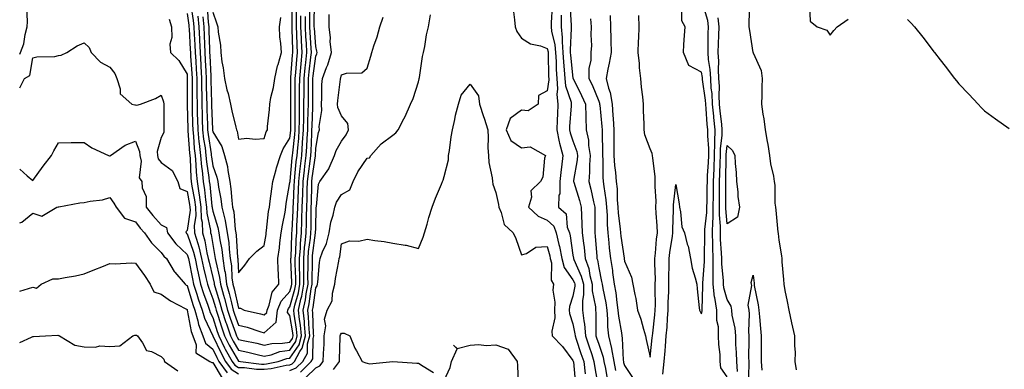
# Model space of a CAD drawing. Units: inches. Extents: x 950003 to 952643, y 7305818 to 7308458.
# Drawn here: x 950003 to 950386, y 7306579 to 7306715 of the extents above; entities that cross this region are included whole.
import ezdxf

# ---------------------------------------------------------------- set-up
doc = ezdxf.new("R2010")
doc.units = ezdxf.units.IN
doc.header["$MEASUREMENT"] = 0
doc.layers.add('Contour_95007305', color=7, linetype='Continuous', true_color=0x9e8c81)

msp = doc.modelspace()

# ---------------------------------------------------------------- linework, layer by layer
at = {"layer": 'Contour_95007305'}
for points in [[(950061.09, 7306714.96, 3247), (950061.95, 7306711.92, 3247), (950062.12, 7306707.85, 3247), (950061.3, 7306705.17, 3247), (950061.6, 7306701.92, 3247), (950064.92, 7306698.79, 3247), (950068.05, 7306693.48, 3247), (950068.15, 7306692.02, 3247), (950068.16, 7306691.92, 3247), (950068.16, 7306681.81, 3247), (950068.34, 7306672.21, 3247), (950068.35, 7306671.92, 3247), (950068.39, 7306671.58, 3247), (950069, 7306662.87, 3247), (950069.1, 7306661.92, 3247), (950069.21, 7306660.76, 3247), (950069.46, 7306653.33, 3247), (950069.59, 7306651.92, 3247), (950069.88, 7306650.09, 3247), (950070.91, 7306644.78, 3247), (950071.31, 7306641.92, 3247), (950071.42, 7306638.55, 3247), (950070.87, 7306634.74, 3247), (950071, 7306631.92, 3247), (950072.18, 7306627.79, 3247), (950072.63, 7306626.5, 3247), (950073.73, 7306621.92, 3247), (950074.5, 7306618.37, 3247), (950075.4, 7306614.57, 3247), (950076, 7306611.92, 3247), (950076.5, 7306610.37, 3247), (950078.05, 7306606.26, 3247), (950079.08, 7306602.95, 3247), (950079.34, 7306601.92, 3247), (950079.99, 7306599.98, 3247), (950081.48, 7306595.35, 3247), (950082.67, 7306591.92, 3247), (950084.46, 7306588.33, 3247), (950088.05, 7306582.12, 3247), (950088.21, 7306582.08, 3247), (950088.86, 7306581.92, 3247), (950097.04, 7306580.91, 3247), (950098.05, 7306580.9, 3247), (950098.96, 7306581.01, 3247), (950103.46, 7306581.92, 3247), (950106.87, 7306583.1, 3247), (950108.05, 7306583.29, 3247), (950111.58, 7306588.39, 3247), (950112.51, 7306591.92, 3247), (950112.12, 7306595.99, 3247), (950111.74, 7306598.23, 3247), (950111.33, 7306601.92, 3247), (950112.29, 7306606.16, 3247), (950112.63, 7306607.34, 3247), (950113.51, 7306611.92, 3247), (950113.46, 7306616.51, 3247), (950113.48, 7306617.35, 3247), (950113.44, 7306621.92, 3247), (950113.77, 7306626.2, 3247), (950114, 7306627.87, 3247), (950114.36, 7306631.92, 3247), (950114.48, 7306635.49, 3247), (950114.49, 7306638.36, 3247), (950114.6, 7306641.92, 3247), (950114.71, 7306645.26, 3247), (950114.76, 7306648.63, 3247), (950114.87, 7306651.92, 3247), (950115.2, 7306654.77, 3247), (950115.91, 7306659.78, 3247), (950116.17, 7306661.92, 3247), (950116.3, 7306663.67, 3247), (950116.52, 7306670.39, 3247), (950116.62, 7306671.92, 3247), (950116.64, 7306673.33, 3247), (950116.92, 7306680.79, 3247), (950116.94, 7306681.92, 3247), (950116.95, 7306683.02, 3247), (950116.98, 7306690.85, 3247), (950116.98, 7306691.92, 3247), (950117.07, 7306692.9, 3247), (950118.05, 7306700.57, 3247), (950118.47, 7306701.5, 3247), (950118.59, 7306701.92, 3247), (950118.55, 7306702.42, 3247), (950118.05, 7306704.3, 3247), (950117.54, 7306711.41, 3247), (950117.51, 7306711.92, 3247), (950117.51, 7306712.46, 3247), (950117.56, 7306721.43, 3247)], [(950075.91, 7306719.78, 3252), (950076.29, 7306713.68, 3252), (950076.47, 7306711.92, 3252), (950076.54, 7306710.41, 3252), (950076.77, 7306703.2, 3252), (950076.83, 7306701.92, 3252), (950076.9, 7306700.77, 3252), (950077.25, 7306692.72, 3252), (950077.29, 7306691.92, 3252), (950077.31, 7306691.18, 3252), (950077.59, 7306682.38, 3252), (950077.59, 7306681.92, 3252), (950077.61, 7306681.48, 3252), (950077.92, 7306672.05, 3252), (950077.93, 7306671.92, 3252), (950077.94, 7306671.81, 3252), (950078.05, 7306671.13, 3252), (950081.54, 7306665.41, 3252), (950082.66, 7306661.92, 3252), (950083.76, 7306657.63, 3252), (950083.87, 7306656.1, 3252), (950084.66, 7306651.92, 3252), (950085.1, 7306648.97, 3252), (950085.44, 7306644.53, 3252), (950085.78, 7306641.92, 3252), (950086.19, 7306640.06, 3252), (950086.79, 7306633.18, 3252), (950087.01, 7306631.92, 3252), (950087.14, 7306631.01, 3252), (950087.69, 7306622.28, 3252), (950087.74, 7306621.92, 3252), (950087.78, 7306621.65, 3252), (950088.05, 7306616.34, 3252), (950090.57, 7306619.4, 3252), (950092.34, 7306621.92, 3252), (950095.14, 7306624.83, 3252), (950098.05, 7306627.04, 3252), (950098.75, 7306631.22, 3252), (950098.85, 7306631.92, 3252), (950098.99, 7306632.86, 3252), (950099.77, 7306640.2, 3252), (950100.04, 7306641.92, 3252), (950100.38, 7306644.25, 3252), (950100.98, 7306648.99, 3252), (950101.44, 7306651.92, 3252), (950102.71, 7306656.58, 3252), (950102.83, 7306657.14, 3252), (950104.43, 7306661.92, 3252), (950105.47, 7306664.5, 3252), (950108.05, 7306668.75, 3252), (950108.36, 7306671.61, 3252), (950108.38, 7306671.92, 3252), (950108.39, 7306672.26, 3252), (950108.35, 7306681.62, 3252), (950108.35, 7306681.92, 3252), (950108.36, 7306682.23, 3252), (950108.4, 7306691.57, 3252), (950108.4, 7306691.92, 3252), (950108.44, 7306692.31, 3252), (950109.08, 7306700.89, 3252), (950109.18, 7306701.92, 3252), (950109.12, 7306702.99, 3252), (950108.89, 7306711.08, 3252), (950108.85, 7306711.92, 3252), (950108.85, 7306712.72, 3252), (950108.89, 7306721.08, 3252)], [(950216.89, 7306720.76, 3247), (950217.35, 7306712.62, 3247), (950217.35, 7306711.92, 3247), (950217.42, 7306711.29, 3247), (950216.94, 7306703.03, 3247), (950217.02, 7306701.92, 3247), (950217.08, 7306700.95, 3247), (950218.05, 7306691.98, 3247), (950218.06, 7306691.92, 3247), (950218.08, 7306691.89, 3247), (950221.44, 7306685.31, 3247), (950222.91, 7306681.92, 3247), (950223.02, 7306676.95, 3247), (950223.01, 7306676.88, 3247), (950223.14, 7306671.92, 3247), (950224.09, 7306667.96, 3247), (950224.14, 7306665.83, 3247), (950224.8, 7306661.92, 3247), (950224.52, 7306658.39, 3247), (950224.54, 7306655.43, 3247), (950224.22, 7306651.92, 3247), (950225.04, 7306648.91, 3247), (950226, 7306643.97, 3247), (950226.5, 7306641.92, 3247), (950226.54, 7306640.41, 3247), (950226.54, 7306633.43, 3247), (950226.58, 7306631.92, 3247), (950226.72, 7306630.59, 3247), (950227.29, 7306622.68, 3247), (950227.37, 7306621.92, 3247), (950227.55, 7306621.42, 3247), (950228.05, 7306618.36, 3247), (950229.17, 7306613.04, 3247), (950229.35, 7306611.92, 3247), (950229.61, 7306610.36, 3247), (950230.84, 7306604.71, 3247), (950231.27, 7306601.92, 3247), (950231.54, 7306598.43, 3247), (950231.52, 7306595.39, 3247), (950231.84, 7306591.92, 3247), (950233, 7306586.97, 3247), (950233.03, 7306586.9, 3247), (950233.88, 7306581.92, 3247), (950234.62, 7306578.49, 3247)], [(950278.05, 7306576, 3247), (950275.6, 7306579.47, 3247), (950275.34, 7306581.92, 3247), (950275.25, 7306584.72, 3247), (950274.72, 7306588.59, 3247), (950274.62, 7306591.92, 3247), (950274.58, 7306595.39, 3247), (950273.96, 7306597.83, 3247), (950273.93, 7306601.92, 3247), (950273.14, 7306606.83, 3247), (950273.1, 7306606.97, 3247), (950272.52, 7306611.92, 3247), (950272.51, 7306616.38, 3247), (950272.6, 7306617.37, 3247), (950272.59, 7306621.92, 3247), (950272.43, 7306626.3, 3247), (950272.45, 7306627.52, 3247), (950272.32, 7306631.92, 3247), (950272.39, 7306636.26, 3247), (950272.53, 7306637.44, 3247), (950272.59, 7306641.92, 3247), (950272.63, 7306646.5, 3247), (950272.65, 7306647.32, 3247), (950272.69, 7306651.92, 3247), (950272.88, 7306656.75, 3247), (950272.9, 7306657.07, 3247), (950273.09, 7306661.92, 3247), (950273.16, 7306666.81, 3247), (950273.2, 7306667.07, 3247), (950273.27, 7306671.92, 3247), (950272.82, 7306676.69, 3247), (950272.78, 7306677.19, 3247), (950272.34, 7306681.92, 3247), (950272.13, 7306686, 3247), (950271.84, 7306688.13, 3247), (950271.6, 7306691.92, 3247), (950271.43, 7306695.3, 3247), (950270.75, 7306699.22, 3247), (950270.56, 7306701.92, 3247), (950270.64, 7306704.51, 3247), (950270.67, 7306709.3, 3247), (950270.75, 7306711.92, 3247), (950270.48, 7306714.35, 3247), (950268.33, 7306721.64, 3247)], [(950286.74, 7306720.61, 3246), (950286.39, 7306713.58, 3246), (950286.42, 7306711.92, 3246), (950286.63, 7306710.5, 3246), (950288.03, 7306701.94, 3246), (950288.03, 7306701.92, 3246), (950288.04, 7306701.91, 3246), (950288.05, 7306701.86, 3246), (950291.16, 7306695.03, 3246), (950291.56, 7306691.92, 3246), (950291.43, 7306688.54, 3246), (950291.48, 7306685.35, 3246), (950291.37, 7306681.92, 3246), (950291.9, 7306678.07, 3246), (950292.31, 7306676.18, 3246), (950292.81, 7306671.92, 3246), (950293.52, 7306667.39, 3246), (950293.74, 7306666.23, 3246), (950294.47, 7306661.92, 3246), (950294.88, 7306658.75, 3246), (950296.01, 7306653.96, 3246), (950296.33, 7306651.92, 3246), (950296.52, 7306650.39, 3246), (950296.59, 7306643.38, 3246), (950296.74, 7306641.92, 3246), (950296.91, 7306640.78, 3246), (950297.75, 7306632.22, 3246), (950297.79, 7306631.92, 3246), (950297.8, 7306631.67, 3246), (950298.05, 7306629.04, 3246), (950299.09, 7306622.96, 3246), (950299.2, 7306621.92, 3246), (950299.29, 7306620.68, 3246), (950299.88, 7306613.75, 3246), (950300.01, 7306611.92, 3246), (950300.45, 7306609.52, 3246), (950301.36, 7306605.23, 3246), (950301.91, 7306601.92, 3246), (950303.06, 7306596.93, 3246), (950303.06, 7306596.91, 3246), (950304.2, 7306591.92, 3246), (950304.13, 7306588, 3246), (950304.45, 7306585.52, 3246), (950304.36, 7306581.92, 3246), (950304.86, 7306578.73, 3246)], [(950003, 7306701.26, 3247), (950003.31, 7306701.92, 3247), (950004.59, 7306705.38, 3247), (950005.11, 7306708.98, 3247), (950005.89, 7306711.92, 3247), (950006, 7306713.97, 3247), (950005.75, 7306719.62, 3247)], [(950003, 7306688.22, 3246), (950004.86, 7306691.92, 3246), (950006.95, 7306693.02, 3246), (950008.05, 7306699.88, 3246), (950009.67, 7306700.3, 3246), (950016.6, 7306700.47, 3246), (950018.05, 7306700.74, 3246), (950019.06, 7306700.91, 3246), (950021.29, 7306701.92, 3246), (950025.39, 7306704.58, 3246), (950028.05, 7306705.73, 3246), (950029.99, 7306703.86, 3246), (950030.79, 7306701.92, 3246), (950034.4, 7306698.27, 3246), (950038.05, 7306696.21, 3246), (950039.97, 7306693.84, 3246), (950040.73, 7306691.92, 3246), (950042.09, 7306687.88, 3246), (950042.06, 7306685.93, 3246), (950046.58, 7306681.92, 3246), (950047.78, 7306681.65, 3246), (950048.05, 7306681.64, 3246), (950048.49, 7306681.48, 3246), (950049.98, 7306681.92, 3246), (950055.84, 7306684.13, 3246), (950058.05, 7306685.39, 3246), (950058.9, 7306682.77, 3246), (950059.02, 7306681.92, 3246), (950059.07, 7306680.9, 3246), (950059.02, 7306672.89, 3246), (950059.07, 7306671.92, 3246), (950059.09, 7306670.88, 3246), (950058.05, 7306668.93, 3246), (950056.46, 7306663.51, 3246), (950056.51, 7306661.92, 3246), (950056.82, 7306660.69, 3246), (950058.05, 7306659.22, 3246), (950062.26, 7306656.13, 3246), (950064.43, 7306651.92, 3246), (950065.21, 7306649.08, 3246), (950068.05, 7306647.93, 3246), (950069.03, 7306642.9, 3246), (950069.16, 7306641.92, 3246), (950069.2, 7306640.77, 3246), (950068.05, 7306632.76, 3246), (950067.63, 7306632.34, 3246), (950067.71, 7306631.92, 3246), (950067.85, 7306631.72, 3246), (950068.05, 7306631.54, 3246), (950070.55, 7306624.42, 3246), (950071.15, 7306621.92, 3246), (950071.99, 7306617.98, 3246), (950072.34, 7306616.21, 3246), (950073.29, 7306611.92, 3246), (950074.47, 7306608.34, 3246), (950076.17, 7306603.8, 3246), (950076.83, 7306601.92, 3246), (950077.1, 7306600.97, 3246), (950078.05, 7306598.98, 3246), (950079.77, 7306593.64, 3246), (950080.36, 7306591.92, 3246), (950082.66, 7306587.31, 3246), (950082.9, 7306586.77, 3246), (950085.6, 7306581.92, 3246), (950086.63, 7306580.5, 3246), (950088.05, 7306579.61, 3246), (950090.41, 7306579.56, 3246), (950095.11, 7306578.98, 3246), (950098.05, 7306578.94, 3246), (950100.7, 7306579.27, 3246), (950106.59, 7306580.46, 3246), (950108.05, 7306580.67, 3246), (950108.94, 7306581.03, 3246), (950109.86, 7306581.92, 3246), (950111.93, 7306585.8, 3246), (950112.84, 7306587.13, 3246), (950114.11, 7306591.92, 3246), (950113.69, 7306596.28, 3246), (950113.66, 7306597.53, 3246), (950113.17, 7306601.92, 3246), (950114.07, 7306605.9, 3246), (950114.37, 7306608.24, 3246), (950115.07, 7306611.92, 3246), (950115.05, 7306614.92, 3246), (950115.13, 7306619, 3246), (950115.1, 7306621.92, 3246), (950115.32, 7306624.65, 3246), (950116.02, 7306629.89, 3246), (950116.19, 7306631.92, 3246), (950116.25, 7306633.72, 3246), (950116.29, 7306640.16, 3246), (950116.35, 7306641.92, 3246), (950116.4, 7306643.57, 3246), (950116.52, 7306650.39, 3246), (950116.57, 7306651.92, 3246), (950116.72, 7306653.25, 3246), (950117.94, 7306661.81, 3246), (950117.96, 7306661.92, 3246), (950117.96, 7306662.01, 3246), (950118.05, 7306664.74, 3246), (950119.09, 7306670.88, 3246), (950119.58, 7306671.92, 3246), (950119.36, 7306673.23, 3246), (950120.5, 7306679.47, 3246), (950120.28, 7306681.92, 3246), (950120.43, 7306684.3, 3246), (950120.5, 7306689.47, 3246), (950120.68, 7306691.92, 3246), (950122.27, 7306696.14, 3246), (950122.76, 7306697.21, 3246), (950124.15, 7306701.92, 3246), (950123.74, 7306706.23, 3246), (950123.8, 7306707.67, 3246), (950123.26, 7306711.92, 3246), (950123.24, 7306716.73, 3246)], [(950068.05, 7306717.13, 3248), (950068.71, 7306712.58, 3248), (950068.78, 7306711.92, 3248), (950068.82, 7306711.15, 3248), (950069.29, 7306703.16, 3248), (950069.35, 7306701.92, 3248), (950069.43, 7306700.54, 3248), (950069.88, 7306693.75, 3248), (950069.98, 7306691.92, 3248), (950070.01, 7306689.96, 3248), (950070.01, 7306683.88, 3248), (950070.04, 7306681.92, 3248), (950070.1, 7306679.87, 3248), (950070.21, 7306674.08, 3248), (950070.27, 7306671.92, 3248), (950070.54, 7306669.43, 3248), (950070.86, 7306664.73, 3248), (950071.2, 7306661.92, 3248), (950071.51, 7306658.46, 3248), (950071.6, 7306655.47, 3248), (950071.95, 7306651.92, 3248), (950072.67, 7306647.3, 3248), (950072.79, 7306646.66, 3248), (950073.46, 7306641.92, 3248), (950073.6, 7306637.47, 3248), (950073.9, 7306636.07, 3248), (950074.09, 7306631.92, 3248), (950074.97, 7306628.84, 3248), (950075.77, 7306624.2, 3248), (950076.32, 7306621.92, 3248), (950076.62, 7306620.49, 3248), (950078.05, 7306614.55, 3248), (950078.56, 7306612.43, 3248), (950078.63, 7306611.92, 3248), (950078.85, 7306611.12, 3248), (950080.84, 7306604.71, 3248), (950081.57, 7306601.92, 3248), (950083.19, 7306597.06, 3248), (950083.34, 7306596.63, 3248), (950084.97, 7306591.92, 3248), (950086, 7306589.87, 3248), (950088.05, 7306586.31, 3248), (950091.64, 7306585.51, 3248), (950095.35, 7306584.62, 3248), (950098.05, 7306583.99, 3248), (950100.71, 7306584.58, 3248), (950104.18, 7306585.79, 3248), (950108.05, 7306586.39, 3248), (950110.32, 7306589.65, 3248), (950110.91, 7306591.92, 3248), (950110.66, 7306594.53, 3248), (950109.67, 7306600.3, 3248), (950109.5, 7306601.92, 3248), (950109.92, 7306603.79, 3248), (950111.31, 7306608.66, 3248), (950111.94, 7306611.92, 3248), (950111.9, 7306615.77, 3248), (950111.81, 7306618.16, 3248), (950111.77, 7306621.92, 3248), (950112.09, 7306625.96, 3248), (950112.15, 7306627.82, 3248), (950112.51, 7306631.92, 3248), (950112.66, 7306636.53, 3248), (950112.71, 7306637.26, 3248), (950112.85, 7306641.92, 3248), (950113.01, 7306646.88, 3248), (950113.01, 7306646.96, 3248), (950113.17, 7306651.92, 3248), (950113.67, 7306656.3, 3248), (950113.88, 7306657.75, 3248), (950114.4, 7306661.92, 3248), (950114.64, 7306665.33, 3248), (950114.75, 7306668.62, 3248), (950114.97, 7306671.92, 3248), (950115.02, 7306674.95, 3248), (950115.18, 7306679.05, 3248), (950115.23, 7306681.92, 3248), (950115.24, 7306684.73, 3248), (950115.25, 7306689.12, 3248), (950115.27, 7306691.92, 3248), (950115.51, 7306694.46, 3248), (950116.22, 7306700.09, 3248), (950116.42, 7306701.92, 3248), (950116.33, 7306703.64, 3248), (950115.88, 7306709.75, 3248), (950115.78, 7306711.92, 3248), (950115.79, 7306714.18, 3248), (950115.82, 7306719.69, 3248)], [(950069.57, 7306720.4, 3249), (950070.46, 7306714.33, 3249), (950070.71, 7306711.92, 3249), (950070.83, 7306709.14, 3249), (950071.08, 7306704.95, 3249), (950071.21, 7306701.92, 3249), (950071.41, 7306698.56, 3249), (950071.61, 7306695.48, 3249), (950071.81, 7306691.92, 3249), (950071.87, 7306688.1, 3249), (950071.87, 7306685.74, 3249), (950071.94, 7306681.92, 3249), (950072.03, 7306677.94, 3249), (950072.07, 7306675.94, 3249), (950072.18, 7306671.92, 3249), (950072.69, 7306667.28, 3249), (950072.74, 7306666.61, 3249), (950073.29, 7306661.92, 3249), (950073.67, 7306657.55, 3249), (950073.9, 7306656.07, 3249), (950074.31, 7306651.92, 3249), (950074.81, 7306648.68, 3249), (950075.21, 7306644.76, 3249), (950075.61, 7306641.92, 3249), (950075.69, 7306639.56, 3249), (950077.14, 7306632.83, 3249), (950077.18, 7306631.92, 3249), (950077.38, 7306631.25, 3249), (950078.05, 7306627.33, 3249), (950078.91, 7306622.78, 3249), (950079.02, 7306621.92, 3249), (950079.2, 7306620.77, 3249), (950080.69, 7306614.56, 3249), (950081.03, 7306611.92, 3249), (950082.2, 7306607.77, 3249), (950082.6, 7306606.47, 3249), (950083.78, 7306601.92, 3249), (950084.85, 7306598.72, 3249), (950086.87, 7306593.1, 3249), (950087.28, 7306591.92, 3249), (950087.53, 7306591.4, 3249), (950088.05, 7306590.51, 3249), (950089.86, 7306590.11, 3249), (950095.13, 7306589, 3249), (950098.05, 7306588.33, 3249), (950101, 7306588.97, 3249), (950105.17, 7306589.04, 3249), (950108.05, 7306589.49, 3249), (950109.05, 7306590.92, 3249), (950109.31, 7306591.92, 3249), (950109.2, 7306593.07, 3249), (950108.05, 7306599.78, 3249), (950107.1, 7306600.97, 3249), (950107.19, 7306601.92, 3249), (950107.44, 7306602.53, 3249), (950108.05, 7306603.19, 3249), (950109.99, 7306609.98, 3249), (950110.36, 7306611.92, 3249), (950110.34, 7306614.21, 3249), (950110.13, 7306619.84, 3249), (950110.11, 7306621.92, 3249), (950110.29, 7306624.16, 3249), (950110.46, 7306629.51, 3249), (950110.67, 7306631.92, 3249), (950110.76, 7306634.63, 3249), (950111.01, 7306638.96, 3249), (950111.11, 7306641.92, 3249), (950111.2, 7306645.07, 3249), (950111.36, 7306648.61, 3249), (950111.47, 7306651.92, 3249), (950111.92, 7306655.79, 3249), (950112.11, 7306657.86, 3249), (950112.61, 7306661.92, 3249), (950112.97, 7306666.84, 3249), (950112.99, 7306666.98, 3249), (950113.32, 7306671.92, 3249), (950113.4, 7306676.57, 3249), (950113.43, 7306677.3, 3249), (950113.51, 7306681.92, 3249), (950113.53, 7306686.44, 3249), (950113.53, 7306687.4, 3249), (950113.55, 7306691.92, 3249), (950113.95, 7306696.02, 3249), (950114.21, 7306698.08, 3249), (950114.6, 7306701.92, 3249), (950114.42, 7306705.55, 3249), (950114.23, 7306708.1, 3249), (950114.05, 7306711.92, 3249), (950114.07, 7306715.9, 3249)], [(950074.15, 7306715.82, 3251), (950074.54, 7306711.92, 3251), (950074.7, 7306708.57, 3251), (950074.81, 7306705.16, 3251), (950074.95, 7306701.92, 3251), (950075.12, 7306698.99, 3251), (950075.32, 7306694.65, 3251), (950075.46, 7306691.92, 3251), (950075.5, 7306689.37, 3251), (950075.67, 7306684.3, 3251), (950075.71, 7306681.92, 3251), (950075.76, 7306679.63, 3251), (950075.96, 7306674.01, 3251), (950076.02, 7306671.92, 3251), (950076.21, 7306670.08, 3251), (950077.42, 7306662.55, 3251), (950077.48, 7306661.92, 3251), (950077.53, 7306661.4, 3251), (950078.05, 7306657.97, 3251), (950079.67, 7306653.54, 3251), (950079.97, 7306651.92, 3251), (950080.32, 7306649.65, 3251), (950081.22, 7306645.09, 3251), (950081.63, 7306641.92, 3251), (950082.68, 7306637.29, 3251), (950082.85, 7306636.72, 3251), (950083.71, 7306631.92, 3251), (950084.23, 7306628.1, 3251), (950084.4, 7306625.57, 3251), (950084.83, 7306621.92, 3251), (950085.28, 7306619.15, 3251), (950085.51, 7306614.46, 3251), (950085.85, 7306611.92, 3251), (950086.33, 7306610.2, 3251), (950088.05, 7306602.7, 3251), (950088.78, 7306602.65, 3251), (950090.29, 7306601.92, 3251), (950096.6, 7306600.47, 3251), (950098.05, 7306600.05, 3251), (950099.05, 7306600.92, 3251), (950099.13, 7306601.92, 3251), (950099.93, 7306603.8, 3251), (950101.11, 7306608.86, 3251), (950103.75, 7306611.92, 3251), (950103.62, 7306616.35, 3251), (950103.45, 7306617.32, 3251), (950103.34, 7306621.92, 3251), (950103.94, 7306626.03, 3251), (950104.15, 7306628.02, 3251), (950104.68, 7306631.92, 3251), (950105.11, 7306634.86, 3251), (950106.13, 7306640, 3251), (950106.43, 7306641.92, 3251), (950106.63, 7306643.34, 3251), (950108.05, 7306651.47, 3251), (950108.07, 7306651.9, 3251), (950108.07, 7306651.94, 3251), (950108.94, 7306661.03, 3251), (950109.05, 7306661.92, 3251), (950109.12, 7306662.99, 3251), (950109.91, 7306670.06, 3251), (950110.03, 7306671.92, 3251), (950110.06, 7306673.93, 3251), (950110.04, 7306679.93, 3251), (950110.07, 7306681.92, 3251), (950110.08, 7306683.95, 3251), (950110.11, 7306689.86, 3251), (950110.12, 7306691.92, 3251), (950110.34, 7306694.21, 3251), (950110.72, 7306699.25, 3251), (950110.99, 7306701.92, 3251), (950110.84, 7306704.71, 3251), (950110.72, 7306709.25, 3251), (950110.58, 7306711.92, 3251), (950110.59, 7306714.46, 3251), (950110.62, 7306719.35, 3251)], [(950078.05, 7306717.57, 3253), (950079.55, 7306713.42, 3253), (950080, 7306711.92, 3253), (950080.14, 7306709.83, 3253), (950080.99, 7306704.86, 3253), (950081.14, 7306701.92, 3253), (950081.62, 7306698.35, 3253), (950082.09, 7306695.96, 3253), (950082.57, 7306691.92, 3253), (950083.53, 7306687.4, 3253), (950083.97, 7306686, 3253), (950084.98, 7306681.92, 3253), (950085.49, 7306679.36, 3253), (950087.04, 7306672.93, 3253), (950087.26, 7306671.92, 3253), (950087.52, 7306671.39, 3253), (950088.05, 7306668.36, 3253), (950091.26, 7306668.71, 3253), (950094.49, 7306668.36, 3253), (950098.05, 7306668.62, 3253), (950098.84, 7306671.13, 3253), (950099.27, 7306671.92, 3253), (950099.34, 7306673.21, 3253), (950100.15, 7306679.82, 3253), (950100.25, 7306681.92, 3253), (950100.67, 7306684.54, 3253), (950101.65, 7306688.32, 3253), (950102.11, 7306691.92, 3253), (950103.25, 7306696.72, 3253), (950103.45, 7306697.32, 3253), (950104.74, 7306701.92, 3253), (950104.5, 7306705.47, 3253), (950104.15, 7306708.02, 3253), (950103.93, 7306711.92, 3253), (950104.45, 7306715.52, 3253)], [(950194.86, 7306718.73, 3244), (950195.35, 7306714.62, 3244), (950195.55, 7306711.92, 3244), (950196.2, 7306710.07, 3244), (950198.05, 7306707.58, 3244), (950201.51, 7306705.38, 3244), (950205.46, 7306704.51, 3244), (950208.05, 7306703.53, 3244), (950208.36, 7306702.23, 3244), (950208.38, 7306701.92, 3244), (950208.41, 7306701.56, 3244), (950208.58, 7306692.45, 3244), (950208.62, 7306691.92, 3244), (950208.67, 7306691.3, 3244), (950208.05, 7306687.02, 3244), (950204.65, 7306685.32, 3244), (950204.56, 7306681.92, 3244), (950200.69, 7306679.28, 3244), (950198.05, 7306679.62, 3244), (950193.6, 7306676.37, 3244), (950192.11, 7306671.92, 3244), (950193.86, 7306667.73, 3244), (950198.05, 7306664.9, 3244), (950201.41, 7306665.28, 3244), (950207.32, 7306661.92, 3244), (950207.01, 7306660.88, 3244), (950206.41, 7306653.56, 3244), (950205.48, 7306651.92, 3244), (950201.71, 7306648.26, 3244), (950201.93, 7306645.8, 3244), (950200.76, 7306641.92, 3244), (950204.5, 7306638.37, 3244), (950208.05, 7306636.89, 3244), (950210.6, 7306634.47, 3244), (950211.58, 7306631.92, 3244), (950212.61, 7306627.36, 3244), (950212.8, 7306626.67, 3244), (950213.75, 7306621.92, 3244), (950214.63, 7306618.5, 3244), (950218.05, 7306613.67, 3244), (950218.6, 7306612.47, 3244), (950218.74, 7306611.92, 3244), (950218.74, 7306611.23, 3244), (950218.05, 7306607.38, 3244), (950216.72, 7306603.25, 3244), (950216.64, 7306601.92, 3244), (950216.7, 7306600.57, 3244), (950218.05, 7306596.55, 3244), (950218.83, 7306592.7, 3244), (950218.9, 7306591.92, 3244), (950219.32, 7306590.65, 3244), (950221.18, 7306585.05, 3244), (950222.22, 7306581.92, 3244), (950222.83, 7306577.14, 3244)], [(950210.03, 7306719.94, 3245), (950209.59, 7306713.46, 3245), (950209.57, 7306711.92, 3245), (950209.76, 7306710.21, 3245), (950211.03, 7306704.9, 3245), (950211.26, 7306701.92, 3245), (950211.47, 7306698.5, 3245), (950211.53, 7306695.4, 3245), (950211.76, 7306691.92, 3245), (950212.08, 7306687.89, 3245), (950211.76, 7306685.63, 3245), (950212.24, 7306681.92, 3245), (950212.02, 7306677.95, 3245), (950211.96, 7306675.83, 3245), (950211.76, 7306671.92, 3245), (950212.75, 7306667.22, 3245), (950212.81, 7306666.68, 3245), (950214.09, 7306661.92, 3245), (950213.58, 7306657.45, 3245), (950213.41, 7306656.56, 3245), (950212.97, 7306651.92, 3245), (950212.9, 7306647.07, 3245), (950212.63, 7306646.5, 3245), (950212.46, 7306641.92, 3245), (950215.39, 7306639.26, 3245), (950215.81, 7306634.16, 3245), (950216.66, 7306631.92, 3245), (950216.92, 7306630.79, 3245), (950218.05, 7306623.27, 3245), (950218.23, 7306622.1, 3245), (950218.25, 7306621.92, 3245), (950218.35, 7306621.62, 3245), (950221.28, 7306615.15, 3245), (950222.15, 7306611.92, 3245), (950222.17, 7306607.8, 3245), (950221.79, 7306605.66, 3245), (950221.82, 7306601.92, 3245), (950222.29, 7306597.68, 3245), (950222.54, 7306596.41, 3245), (950222.94, 7306591.92, 3245), (950224.21, 7306588.08, 3245), (950225.34, 7306584.63, 3245), (950226.23, 7306581.92, 3245), (950226.44, 7306580.31, 3245), (950227.9, 7306572.07, 3245)], [(950252.97, 7306577, 3248), (950253.5, 7306581.92, 3248), (950253.88, 7306586.09, 3248), (950254, 7306587.87, 3248), (950254.35, 7306591.92, 3248), (950254.64, 7306595.33, 3248), (950254.78, 7306598.65, 3248), (950255.04, 7306601.92, 3248), (950255.09, 7306604.88, 3248), (950255.27, 7306609.14, 3248), (950255.32, 7306611.92, 3248), (950255.33, 7306614.64, 3248), (950255.47, 7306619.34, 3248), (950255.48, 7306621.92, 3248), (950255.73, 7306624.24, 3248), (950256.69, 7306630.56, 3248), (950256.86, 7306631.92, 3248), (950256.83, 7306633.14, 3248), (950257.14, 7306641.01, 3248), (950257.12, 7306641.92, 3248), (950257.14, 7306642.83, 3248), (950258.05, 7306650.67, 3248), (950259.28, 7306643.15, 3248), (950259.43, 7306641.92, 3248), (950259.92, 7306640.05, 3248), (950260.37, 7306634.24, 3248), (950261.37, 7306631.92, 3248), (950262.51, 7306627.46, 3248), (950262.81, 7306626.68, 3248), (950263.69, 7306621.92, 3248), (950264.35, 7306618.22, 3248), (950265.59, 7306614.38, 3248), (950266.15, 7306611.92, 3248), (950266.35, 7306610.22, 3248), (950267.17, 7306602.8, 3248), (950267.27, 7306601.92, 3248), (950267.46, 7306601.33, 3248), (950268.05, 7306600.43, 3248), (950268.33, 7306601.64, 3248), (950268.33, 7306601.92, 3248), (950268.29, 7306602.16, 3248), (950268.6, 7306611.37, 3248), (950268.54, 7306611.92, 3248), (950268.54, 7306612.41, 3248), (950269.25, 7306620.72, 3248), (950269.25, 7306621.92, 3248), (950269.21, 7306623.08, 3248), (950269.31, 7306630.66, 3248), (950269.27, 7306631.92, 3248), (950269.29, 7306633.16, 3248), (950270.11, 7306639.86, 3248), (950270.14, 7306641.92, 3248), (950270.16, 7306644.03, 3248), (950270.27, 7306649.7, 3248), (950270.29, 7306651.92, 3248), (950270.38, 7306654.25, 3248), (950270.72, 7306659.25, 3248), (950270.82, 7306661.92, 3248), (950270.86, 7306664.73, 3248), (950270.44, 7306669.53, 3248), (950270.48, 7306671.92, 3248), (950270.27, 7306674.14, 3248), (950269.83, 7306680.14, 3248), (950269.66, 7306681.92, 3248), (950269.58, 7306683.45, 3248), (950268.45, 7306691.52, 3248), (950268.43, 7306691.92, 3248), (950268.41, 7306692.28, 3248), (950268.05, 7306694.37, 3248), (950263.07, 7306696.94, 3248), (950261, 7306701.92, 3248), (950261.17, 7306705.05, 3248), (950261.45, 7306708.52, 3248), (950261.63, 7306711.92, 3248), (950260.36, 7306714.23, 3248), (950260.41, 7306719.56, 3248)], [(950309.99, 7306719.98, 3247), (950310.22, 7306714.09, 3247), (950313.01, 7306711.92, 3247), (950316.8, 7306710.67, 3247), (950318.05, 7306708.74, 3247), (950319.42, 7306710.55, 3247), (950320.78, 7306711.92, 3247), (950325.04, 7306714.93, 3247)], [(950072.21, 7306716.08, 3250), (950072.62, 7306711.92, 3250), (950072.84, 7306707.13, 3250), (950072.87, 7306706.74, 3250), (950073.09, 7306701.92, 3250), (950073.35, 7306697.22, 3250), (950073.38, 7306696.59, 3250), (950073.64, 7306691.92, 3250), (950073.7, 7306687.57, 3250), (950073.75, 7306686.22, 3250), (950073.82, 7306681.92, 3250), (950073.93, 7306677.8, 3250), (950073.99, 7306675.98, 3250), (950074.1, 7306671.92, 3250), (950074.49, 7306668.36, 3250), (950075.03, 7306664.94, 3250), (950075.39, 7306661.92, 3250), (950075.61, 7306659.48, 3250), (950076.52, 7306653.45, 3250), (950076.66, 7306651.92, 3250), (950076.85, 7306650.72, 3250), (950077.71, 7306642.26, 3250), (950077.76, 7306641.92, 3250), (950077.77, 7306641.64, 3250), (950078.05, 7306640.33, 3250), (950080.06, 7306633.93, 3250), (950080.42, 7306631.92, 3250), (950080.79, 7306629.18, 3250), (950081.51, 7306625.38, 3250), (950081.92, 7306621.92, 3250), (950082.66, 7306617.31, 3250), (950082.81, 7306616.68, 3250), (950083.44, 7306611.92, 3250), (950084.46, 7306608.33, 3250), (950085.29, 7306604.68, 3250), (950086, 7306601.92, 3250), (950086.52, 7306600.39, 3250), (950088.05, 7306596.11, 3250), (950091.36, 7306595.23, 3250), (950096.38, 7306593.59, 3250), (950098.05, 7306593.1, 3250)], [(950098.05, 7306593.1, 3250), (950102.75, 7306597.22, 3250), (950103.16, 7306601.92, 3250), (950104.62, 7306605.35, 3250), (950108.05, 7306609.11, 3250), (950108.67, 7306611.3, 3250), (950108.79, 7306611.92, 3250), (950108.79, 7306612.66, 3250), (950108.45, 7306621.52, 3250), (950108.45, 7306621.92, 3250), (950108.48, 7306622.35, 3250), (950108.76, 7306631.21, 3250), (950108.83, 7306631.92, 3250), (950108.85, 7306632.72, 3250), (950109.32, 7306640.65, 3250), (950109.36, 7306641.92, 3250), (950109.4, 7306643.27, 3250), (950109.72, 7306650.25, 3250), (950109.77, 7306651.92, 3250), (950109.99, 7306653.86, 3250), (950110.53, 7306659.44, 3250), (950110.83, 7306661.92, 3250), (950111.05, 7306664.92, 3250), (950111.45, 7306668.52, 3250), (950111.68, 7306671.92, 3250), (950111.74, 7306675.61, 3250), (950111.73, 7306678.24, 3250), (950111.79, 7306681.92, 3250), (950111.81, 7306685.68, 3250), (950111.82, 7306688.15, 3250), (950111.83, 7306691.92, 3250), (950112.24, 7306696.11, 3250), (950112.36, 7306697.61, 3250), (950112.8, 7306701.92, 3250), (950112.56, 7306706.43, 3250), (950112.53, 7306707.44, 3250), (950112.32, 7306711.92, 3250), (950112.34, 7306716.21, 3250)], [(950108.05, 7306578.43, 3245), (950110.53, 7306579.44, 3245), (950113.09, 7306581.92, 3245), (950114.82, 7306585.15, 3245), (950114.88, 7306588.75, 3245), (950115.72, 7306591.92, 3245), (950115.46, 7306594.51, 3245), (950115.31, 7306599.18, 3245), (950115.01, 7306601.92, 3245), (950115.57, 7306604.4, 3245), (950116.31, 7306610.18, 3245), (950116.64, 7306611.92, 3245), (950116.63, 7306613.34, 3245), (950116.78, 7306620.65, 3245), (950116.76, 7306621.92, 3245), (950116.86, 7306623.11, 3245), (950118.04, 7306631.91, 3245), (950118.04, 7306631.93, 3245), (950118.05, 7306633.61, 3245), (950118.22, 7306641.75, 3245), (950118.26, 7306641.92, 3245), (950118.33, 7306642.2, 3245), (950119.11, 7306650.86, 3245), (950119.67, 7306651.92, 3245), (950123.22, 7306656.75, 3245), (950123.35, 7306657.22, 3245), (950125.39, 7306661.92, 3245), (950126.02, 7306663.95, 3245), (950128.05, 7306667.49, 3245), (950129.96, 7306670.01, 3245), (950130.75, 7306671.92, 3245), (950130.57, 7306674.44, 3245), (950128.05, 7306677.31, 3245), (950126.7, 7306680.57, 3245), (950126.59, 7306681.92, 3245), (950126.67, 7306683.3, 3245), (950127.7, 7306691.57, 3245), (950127.73, 7306691.92, 3245), (950127.82, 7306692.15, 3245), (950128.05, 7306693.26, 3245), (950130.04, 7306693.91, 3245), (950135.96, 7306694.01, 3245), (950138.05, 7306695.88, 3245), (950139.43, 7306700.54, 3245), (950139.88, 7306701.92, 3245), (950140.72, 7306704.59, 3245), (950141.89, 7306708.08, 3245), (950143.02, 7306711.92, 3245), (950144.32, 7306715.65, 3245)], [(950112.13, 7306577.84, 3244), (950116.33, 7306581.92, 3244), (950116.93, 7306583.04, 3244), (950117.05, 7306590.92, 3244), (950117.32, 7306591.92, 3244), (950117.24, 7306592.73, 3244), (950116.97, 7306600.84, 3244), (950116.85, 7306601.92, 3244), (950117.06, 7306602.91, 3244), (950118.05, 7306610.55, 3244), (950118.61, 7306611.36, 3244), (950118.75, 7306611.92, 3244), (950118.86, 7306612.73, 3244), (950119.53, 7306620.44, 3244), (950119.75, 7306621.92, 3244), (950120.71, 7306624.58, 3244), (950122.21, 7306627.76, 3244), (950123.26, 7306631.92, 3244), (950123.92, 7306636.05, 3244), (950124.85, 7306638.72, 3244), (950125.56, 7306641.92, 3244), (950126.13, 7306643.84, 3244), (950128.05, 7306646.77, 3244), (950131.39, 7306648.58, 3244), (950132.62, 7306651.92, 3244), (950134.41, 7306655.56, 3244), (950138.05, 7306660.92, 3244), (950138.93, 7306661.04, 3244), (950139.51, 7306661.92, 3244), (950143.47, 7306666.5, 3244), (950148.05, 7306669.84, 3244), (950149.16, 7306670.81, 3244), (950150.06, 7306671.92, 3244), (950152.28, 7306676.15, 3244), (950152.84, 7306677.13, 3244), (950154.96, 7306681.92, 3244), (950155.9, 7306684.07, 3244), (950158.05, 7306690.56, 3244), (950158.3, 7306691.67, 3244), (950158.33, 7306691.92, 3244), (950158.39, 7306692.26, 3244), (950159.6, 7306700.37, 3244), (950159.92, 7306701.92, 3244), (950160.42, 7306704.29, 3244), (950161.11, 7306708.86, 3244), (950161.87, 7306711.92, 3244), (950162.72, 7306716.59, 3244)], [(950213.49, 7306716.48, 3246), (950213.46, 7306711.92, 3246), (950213.9, 7306707.77, 3246), (950213.81, 7306706.16, 3246), (950214.14, 7306701.92, 3246), (950214.37, 7306698.24, 3246), (950214.68, 7306695.29, 3246), (950214.91, 7306691.92, 3246), (950215.14, 7306689.01, 3246), (950217.3, 7306682.67, 3246), (950217.4, 7306681.92, 3246), (950217.36, 7306681.23, 3246), (950216.77, 7306673.2, 3246), (950216.7, 7306671.92, 3246), (950216.94, 7306670.81, 3246), (950218.05, 7306667.67, 3246), (950219.6, 7306663.47, 3246), (950219.87, 7306661.92, 3246), (950219.74, 7306660.23, 3246), (950218.31, 7306652.18, 3246), (950218.29, 7306651.92, 3246), (950218.38, 7306651.59, 3246), (950220.65, 7306644.52, 3246), (950221.28, 7306641.92, 3246), (950221.37, 7306638.6, 3246), (950221.55, 7306635.42, 3246), (950221.64, 7306631.92, 3246), (950222.1, 7306627.87, 3246), (950222.35, 7306626.22, 3246), (950222.81, 7306621.92, 3246), (950224.19, 7306618.06, 3246), (950224.64, 7306615.33, 3246), (950225.56, 7306611.92, 3246), (950225.58, 7306609.45, 3246), (950226.79, 7306603.18, 3246), (950226.8, 7306601.92, 3246), (950226.93, 7306600.8, 3246), (950226.89, 7306593.08, 3246), (950227, 7306591.92, 3246), (950227.25, 7306591.12, 3246), (950228.05, 7306588.69, 3246), (950229.81, 7306583.68, 3246), (950230.11, 7306581.92, 3246), (950230.69, 7306579.28, 3246), (950231.37, 7306575.24, 3246)], [(950224.91, 7306715.06, 3248), (950225.18, 7306711.92, 3248), (950225.01, 7306708.88, 3248), (950225.23, 7306704.74, 3248), (950225.03, 7306701.92, 3248), (950225.06, 7306698.93, 3248), (950224.2, 7306695.77, 3248), (950224.22, 7306691.92, 3248), (950225.47, 7306689.34, 3248), (950228.05, 7306683.05, 3248), (950228.38, 7306682.25, 3248), (950228.43, 7306681.92, 3248), (950228.46, 7306681.51, 3248), (950229.32, 7306673.19, 3248), (950229.41, 7306671.92, 3248), (950229.41, 7306670.56, 3248), (950229.55, 7306663.42, 3248), (950229.56, 7306661.92, 3248), (950229.67, 7306660.3, 3248), (950229.71, 7306653.58, 3248), (950229.84, 7306651.92, 3248), (950230.04, 7306649.93, 3248), (950230.88, 7306644.75, 3248), (950231.14, 7306641.92, 3248), (950231.33, 7306638.64, 3248), (950231.33, 7306635.2, 3248), (950231.56, 7306631.92, 3248), (950231.98, 7306627.99, 3248), (950232.12, 7306625.99, 3248), (950232.59, 7306621.92, 3248), (950233.37, 7306617.24, 3248), (950233.45, 7306616.52, 3248), (950234.13, 7306611.92, 3248), (950234.71, 7306608.58, 3248), (950235.11, 7306604.86, 3248), (950235.56, 7306601.92, 3248), (950235.74, 7306599.61, 3248), (950236.88, 7306593.09, 3248), (950236.99, 7306591.92, 3248), (950237.18, 7306591.05, 3248), (950237.56, 7306582.41, 3248), (950237.65, 7306581.92, 3248), (950237.72, 7306581.59, 3248), (950238.05, 7306580.45, 3248), (950241.43, 7306575.3, 3248)], [(950232.46, 7306716.33, 3249), (950232.64, 7306711.92, 3249), (950232.79, 7306707.18, 3249), (950232.81, 7306706.68, 3249), (950232.95, 7306701.92, 3249), (950232.19, 7306697.78, 3249), (950231.63, 7306695.5, 3249), (950230.9, 7306691.92, 3249), (950231.87, 7306688.1, 3249), (950232.56, 7306686.43, 3249), (950233.3, 7306681.92, 3249), (950233.62, 7306677.49, 3249), (950233.66, 7306676.31, 3249), (950233.95, 7306671.92, 3249), (950233.98, 7306667.85, 3249), (950233.97, 7306666, 3249), (950233.99, 7306661.92, 3249), (950234.25, 7306658.12, 3249), (950234.63, 7306655.34, 3249), (950234.9, 7306651.92, 3249), (950235.19, 7306649.06, 3249), (950235.29, 7306644.68, 3249), (950235.53, 7306641.92, 3249), (950235.68, 7306639.55, 3249), (950236.44, 7306633.53, 3249), (950236.55, 7306631.92, 3249), (950236.69, 7306630.56, 3249), (950237.92, 7306622.05, 3249), (950237.94, 7306621.92, 3249), (950237.95, 7306621.82, 3249), (950238.05, 7306620.89, 3249), (950240.87, 7306614.74, 3249), (950241.27, 7306611.92, 3249), (950242.05, 7306607.92, 3249), (950242.56, 7306606.43, 3249), (950243.16, 7306601.92, 3249), (950244.48, 7306598.35, 3249), (950245.51, 7306594.46, 3249), (950246.31, 7306591.92, 3249), (950246.56, 7306590.43, 3249), (950248.05, 7306583.68, 3249), (950248.88, 7306591.09, 3249), (950248.95, 7306591.92, 3249), (950249.04, 7306592.91, 3249), (950249.91, 7306600.06, 3249), (950250.05, 7306601.92, 3249), (950250.09, 7306603.96, 3249), (950250.03, 7306609.94, 3249), (950250.07, 7306611.92, 3249), (950250.08, 7306613.95, 3249), (950249.93, 7306620.04, 3249), (950249.94, 7306621.92, 3249), (950250.17, 7306624.04, 3249), (950250.56, 7306629.41, 3249), (950250.86, 7306631.92, 3249), (950250.8, 7306634.67, 3249), (950250.37, 7306639.6, 3249), (950250.32, 7306641.92, 3249), (950250.37, 7306644.24, 3249), (950250, 7306649.97, 3249), (950250.05, 7306651.92, 3249), (950249.96, 7306653.83, 3249), (950249.06, 7306660.91, 3249), (950249, 7306661.92, 3249), (950248.85, 7306662.72, 3249), (950248.05, 7306664.59, 3249), (950246.05, 7306669.92, 3249), (950245.72, 7306671.92, 3249), (950245.72, 7306674.25, 3249), (950245.42, 7306679.29, 3249), (950245.43, 7306681.92, 3249), (950245.18, 7306684.79, 3249), (950244.64, 7306688.51, 3249), (950244.39, 7306691.92, 3249), (950243.98, 7306695.99, 3249), (950243.86, 7306697.73, 3249), (950243.41, 7306701.92, 3249), (950243.56, 7306706.41, 3249), (950243.6, 7306707.47, 3249), (950243.75, 7306711.92, 3249), (950243.64, 7306716.33, 3249)], [(950281.97, 7306578, 3246), (950281.7, 7306581.92, 3246), (950281.61, 7306585.48, 3246), (950281.41, 7306588.56, 3246), (950281.31, 7306591.92, 3246), (950281.08, 7306594.95, 3246), (950280, 7306599.97, 3246), (950279.81, 7306601.92, 3246), (950279.57, 7306603.44, 3246), (950278.05, 7306605.97, 3246), (950276.67, 7306610.54, 3246), (950276.52, 7306611.92, 3246), (950276.51, 7306613.46, 3246), (950275.93, 7306619.8, 3246), (950275.92, 7306621.92, 3246), (950275.85, 7306624.12, 3246), (950275.44, 7306629.31, 3246), (950275.36, 7306631.92, 3246), (950275.41, 7306634.56, 3246), (950275.01, 7306638.88, 3246), (950275.05, 7306641.92, 3246), (950275.07, 7306644.9, 3246), (950275.06, 7306648.93, 3246), (950275.08, 7306651.92, 3246), (950275.2, 7306654.77, 3246), (950275.26, 7306659.13, 3246), (950275.36, 7306661.92, 3246), (950275.4, 7306664.57, 3246), (950276.04, 7306669.91, 3246), (950276.08, 7306671.92, 3246), (950275.86, 7306674.11, 3246), (950275.28, 7306679.15, 3246), (950275.02, 7306681.92, 3246), (950274.86, 7306685.11, 3246), (950274.96, 7306688.83, 3246), (950274.78, 7306691.92, 3246), (950274.6, 7306695.37, 3246), (950274.77, 7306698.64, 3246), (950274.55, 7306701.92, 3246), (950274.65, 7306705.32, 3246), (950274.82, 7306708.69, 3246), (950274.91, 7306711.92, 3246), (950274.51, 7306715.46, 3246)], [(950348.05, 7306714.76, 3247), (950349.51, 7306713.38, 3247), (950350.76, 7306711.92, 3247), (950354.09, 7306707.96, 3247), (950358.05, 7306702.67, 3247), (950358.39, 7306702.26, 3247), (950358.65, 7306701.92, 3247), (950360.8, 7306699.17, 3247), (950362.79, 7306696.66, 3247), (950366.41, 7306691.92, 3247), (950367.13, 7306691, 3247), (950368.05, 7306689.82, 3247), (950371.89, 7306685.76, 3247), (950375.53, 7306681.92, 3247), (950376.78, 7306680.65, 3247), (950378.05, 7306679.35, 3247), (950382.35, 7306676.22, 3247), (950387.55, 7306672.42, 3247)], [(950114.19, 7306575.78, 3243), (950118.05, 7306579.44, 3243), (950119.73, 7306580.24, 3243), (950121.01, 7306581.92, 3243), (950121.13, 7306585, 3243), (950121.29, 7306588.68, 3243), (950121.41, 7306591.92, 3243), (950121.96, 7306595.83, 3243), (950121.53, 7306598.44, 3243), (950122.55, 7306601.92, 3243), (950124.45, 7306605.52, 3243), (950124.55, 7306608.42, 3243), (950125.5, 7306611.92, 3243), (950125.79, 7306614.18, 3243), (950127.07, 7306620.94, 3243), (950127.22, 7306621.92, 3243), (950127.43, 7306622.54, 3243), (950128.05, 7306627.59, 3243), (950131.2, 7306628.77, 3243), (950134.87, 7306628.74, 3243), (950138.05, 7306629.4, 3243), (950141.08, 7306628.89, 3243), (950144.67, 7306628.54, 3243), (950148.05, 7306627.89, 3243), (950152.87, 7306627.1, 3243), (950153.25, 7306627.12, 3243), (950158.05, 7306625.82, 3243), (950159.8, 7306630.17, 3243), (950160.37, 7306631.92, 3243), (950161.35, 7306635.22, 3243), (950162.06, 7306637.91, 3243), (950163.33, 7306641.92, 3243), (950164.63, 7306645.34, 3243), (950166.97, 7306650.84, 3243), (950167.41, 7306651.92, 3243), (950167.56, 7306652.41, 3243), (950168.05, 7306653.75, 3243), (950169.64, 7306660.33, 3243), (950169.73, 7306661.92, 3243), (950170.02, 7306663.89, 3243), (950170.75, 7306669.22, 3243), (950171.17, 7306671.92, 3243), (950172.1, 7306675.97, 3243), (950172.36, 7306677.61, 3243), (950173.6, 7306681.92, 3243), (950174.55, 7306685.42, 3243), (950178.05, 7306689.65, 3243), (950181.3, 7306685.17, 3243), (950181.74, 7306681.92, 3243), (950183.28, 7306677.15, 3243), (950183.49, 7306676.48, 3243), (950184.92, 7306671.92, 3243), (950185.14, 7306669.01, 3243), (950185.03, 7306664.94, 3243), (950185.22, 7306661.92, 3243), (950185.35, 7306659.22, 3243), (950186.64, 7306653.33, 3243), (950186.74, 7306651.92, 3243), (950186.96, 7306650.83, 3243), (950188.05, 7306647.54, 3243), (950189.07, 7306642.94, 3243), (950189.19, 7306641.92, 3243), (950190.17, 7306639.8, 3243), (950191.27, 7306635.14, 3243), (950194.8, 7306631.92, 3243), (950195.79, 7306629.66, 3243), (950198.05, 7306623.43, 3243), (950199.96, 7306623.83, 3243), (950203.59, 7306626.38, 3243), (950208.05, 7306626.59, 3243), (950209.06, 7306622.93, 3243), (950209.26, 7306621.92, 3243), (950209.68, 7306620.29, 3243), (950209.62, 7306613.49, 3243), (950210.48, 7306611.92, 3243), (950210.26, 7306609.71, 3243), (950211.07, 7306604.94, 3243), (950210.88, 7306601.92, 3243), (950211.02, 7306598.95, 3243), (950209.87, 7306593.74, 3243), (950210, 7306591.92, 3243), (950213.93, 7306587.8, 3243), (950218.05, 7306582.37, 3243), (950218.16, 7306582.03, 3243), (950218.2, 7306581.92, 3243), (950218.22, 7306581.75, 3243), (950219, 7306572.87, 3243)], [(950003, 7306656.63, 3245), (950005.97, 7306654, 3245), (950008.05, 7306652.22, 3245), (950012.12, 7306657.85, 3245), (950015.33, 7306661.92, 3245), (950016.25, 7306663.72, 3245), (950018.05, 7306666.93, 3245), (950023, 7306666.97, 3245), (950023.11, 7306666.98, 3245), (950028.05, 7306667.01, 3245), (950031.04, 7306664.91, 3245), (950037.56, 7306661.92, 3245), (950037.97, 7306661.84, 3245), (950038.05, 7306661.85, 3245), (950038.15, 7306661.82, 3245), (950038.27, 7306661.92, 3245), (950044.06, 7306665.91, 3245), (950048.05, 7306667.58, 3245), (950049.59, 7306663.46, 3245), (950049.64, 7306661.92, 3245), (950050.17, 7306659.8, 3245), (950049.45, 7306653.32, 3245), (950050.43, 7306651.92, 3245), (950050.57, 7306649.4, 3245), (950052.11, 7306645.98, 3245), (950052.2, 7306641.92, 3245), (950054.72, 7306638.59, 3245), (950058.05, 7306635.05, 3245), (950060.1, 7306633.97, 3245), (950060.47, 7306631.92, 3245), (950063.75, 7306627.62, 3245), (950068.05, 7306623.5, 3245), (950068.46, 7306622.33, 3245), (950068.56, 7306621.92, 3245), (950068.69, 7306621.28, 3245), (950070.13, 7306614, 3245), (950070.6, 7306611.92, 3245), (950071.83, 7306608.14, 3245), (950072.4, 7306606.27, 3245), (950073.92, 7306601.92, 3245), (950074.85, 7306598.72, 3245), (950078.05, 7306591.97, 3245), (950078.06, 7306591.93, 3245), (950078.07, 7306591.92, 3245), (950078.08, 7306591.89, 3245), (950081.25, 7306585.12, 3245), (950083.03, 7306581.92, 3245), (950085.15, 7306579.02, 3245), (950088.05, 7306577.17, 3245)], [(950003, 7306635.86, 3244), (950003.88, 7306636.09, 3244), (950008.05, 7306639.58, 3244), (950011.61, 7306638.36, 3244), (950017.42, 7306641.92, 3244), (950017.99, 7306641.98, 3244), (950018.05, 7306642.01, 3244), (950018.15, 7306642.02, 3244), (950026.44, 7306643.53, 3244), (950028.05, 7306643.7, 3244), (950030.34, 7306644.21, 3244), (950035.21, 7306644.76, 3244), (950038.05, 7306645.61, 3244), (950039.55, 7306643.42, 3244), (950040.54, 7306641.92, 3244), (950043.75, 7306637.62, 3244), (950048.05, 7306636.19, 3244), (950049.86, 7306633.73, 3244), (950051.54, 7306631.92, 3244), (950054.21, 7306628.08, 3244), (950058.05, 7306624.27, 3244), (950059.04, 7306622.91, 3244), (950060.08, 7306621.92, 3244), (950063.07, 7306616.94, 3244), (950063.3, 7306616.67, 3244), (950067.29, 7306611.92, 3244), (950067.73, 7306611.6, 3244), (950068.05, 7306611.4, 3244), (950070.25, 7306604.12, 3244), (950071.02, 7306601.92, 3244), (950072.22, 7306597.75, 3244), (950072.48, 7306596.35, 3244), (950074.19, 7306591.92, 3244), (950075.21, 7306589.08, 3244), (950078.05, 7306586.77, 3244), (950079.6, 7306583.47, 3244), (950080.46, 7306581.92, 3244), (950083.67, 7306577.54, 3244)], [(950003, 7306609.25, 3243), (950006.42, 7306610.29, 3243), (950008.05, 7306610.82, 3243), (950009.5, 7306610.47, 3243), (950011.32, 7306611.92, 3243), (950015.89, 7306614.08, 3243), (950018.05, 7306614.04, 3243), (950020.72, 7306614.59, 3243), (950024.73, 7306615.24, 3243), (950028.05, 7306616, 3243), (950032.26, 7306617.71, 3243), (950034.88, 7306618.75, 3243), (950038.05, 7306620.03, 3243), (950040.08, 7306619.89, 3243), (950046.43, 7306620.3, 3243), (950048.05, 7306620.16, 3243), (950051.47, 7306615.34, 3243), (950053.68, 7306611.92, 3243), (950055.08, 7306608.95, 3243), (950058.05, 7306608.08, 3243), (950061.64, 7306605.51, 3243), (950067.63, 7306602.34, 3243), (950068.05, 7306602.1, 3243), (950068.09, 7306601.96, 3243), (950068.11, 7306601.92, 3243), (950068.13, 7306601.84, 3243), (950069.68, 7306593.55, 3243), (950070.31, 7306591.92, 3243), (950071.58, 7306588.39, 3243), (950071.41, 7306585.28, 3243), (950076.92, 7306581.92, 3243), (950077.71, 7306581.58, 3243), (950078.05, 7306581.52, 3243), (950081.66, 7306575.53, 3243)], [(950286.23, 7306573.74, 3245), (950286.59, 7306580.46, 3245), (950286.5, 7306581.92, 3245), (950286.46, 7306583.51, 3245), (950286.54, 7306590.41, 3245), (950286.49, 7306591.92, 3245), (950286.36, 7306593.61, 3245), (950286.63, 7306600.5, 3245), (950286.5, 7306601.92, 3245), (950286.21, 7306603.76, 3245), (950287.61, 7306611.48, 3245), (950287.45, 7306611.92, 3245), (950287.39, 7306612.58, 3245), (950288.05, 7306615.41, 3245), (950288.44, 7306612.31, 3245), (950288.47, 7306611.92, 3245), (950288.55, 7306611.42, 3245), (950290.05, 7306603.92, 3245), (950290.36, 7306601.92, 3245), (950290.62, 7306599.35, 3245), (950290.94, 7306594.81, 3245), (950291.25, 7306591.92, 3245), (950291.16, 7306588.81, 3245), (950291.23, 7306585.1, 3245), (950291.15, 7306581.92, 3245), (950291.41, 7306578.56, 3245)], [(950003, 7306589.31, 3242), (950007.57, 7306591.44, 3242), (950008.05, 7306591.59, 3242), (950008.38, 7306591.59, 3242), (950013.01, 7306591.92, 3242), (950017.83, 7306592.14, 3242), (950018.05, 7306592.09, 3242), (950018.21, 7306592.08, 3242), (950018.46, 7306591.92, 3242), (950024.41, 7306588.28, 3242), (950028.05, 7306587.63, 3242), (950032.44, 7306587.53, 3242), (950034.12, 7306587.99, 3242), (950038.05, 7306587.82, 3242), (950041.9, 7306588.07, 3242), (950046.96, 7306591.92, 3242), (950047.75, 7306592.22, 3242), (950048.05, 7306592.23, 3242), (950048.35, 7306592.22, 3242), (950048.78, 7306591.92, 3242), (950050.74, 7306589.23, 3242), (950052.34, 7306586.21, 3242), (950054.17, 7306585.8, 3242), (950058.05, 7306583.83, 3242), (950059.02, 7306582.89, 3242), (950059.25, 7306581.92, 3242), (950064.49, 7306578.36, 3242)], [(950125.02, 7306578.89, 3242), (950127.31, 7306581.92, 3242), (950127.34, 7306582.63, 3242), (950127.61, 7306591.48, 3242), (950127.63, 7306591.92, 3242), (950127.68, 7306592.29, 3242), (950128.05, 7306592.96, 3242), (950129.1, 7306592.97, 3242), (950131.36, 7306591.92, 3242), (950133.24, 7306587.11, 3242), (950133.86, 7306586.11, 3242), (950136.13, 7306581.92, 3242), (950137.61, 7306581.48, 3242), (950138.05, 7306581.31, 3242), (950138.92, 7306581.05, 3242), (950148.05, 7306581.92, 3242), (950157.41, 7306581.28, 3242), (950158.05, 7306581.25, 3242), (950159.89, 7306580.08, 3242), (950163.84, 7306577.71, 3242)], [(950168.05, 7306574.51, 3242), (950170.3, 7306579.67, 3242), (950170.9, 7306581.92, 3242), (950172.99, 7306586.86, 3242), (950171.62, 7306588.35, 3242), (950173.09, 7306586.96, 3242), (950178.05, 7306588.29, 3242), (950181.41, 7306588.56, 3242), (950184.3, 7306588.17, 3242), (950188.05, 7306588.38, 3242), (950192.91, 7306586.78, 3242), (950196.31, 7306581.92, 3242), (950196.47, 7306580.34, 3242), (950196.73, 7306573.24, 3242)]]:
    msp.add_polyline3d(points, dxfattribs=at)
msp.add_polyline3d([(950278.05, 7306635.41, 3245), (950277.49, 7306641.36, 3245), (950277.5, 7306641.92, 3245), (950277.51, 7306642.46, 3245), (950277.48, 7306651.35, 3245), (950277.48, 7306651.92, 3245), (950277.5, 7306652.47, 3245), (950277.61, 7306661.48, 3245), (950277.63, 7306661.92, 3245), (950277.64, 7306662.33, 3245), (950278.05, 7306665.79, 3245), (950280.02, 7306663.89, 3245), (950280.95, 7306661.92, 3245), (950281.17, 7306658.8, 3245), (950281.44, 7306655.31, 3245), (950281.68, 7306651.92, 3245), (950282.16, 7306647.81, 3245), (950282.11, 7306645.98, 3245), (950282.77, 7306641.92, 3245), (950282.02, 7306637.95, 3245)], close=True, dxfattribs=at)

doc.saveas('drawing.dxf')
